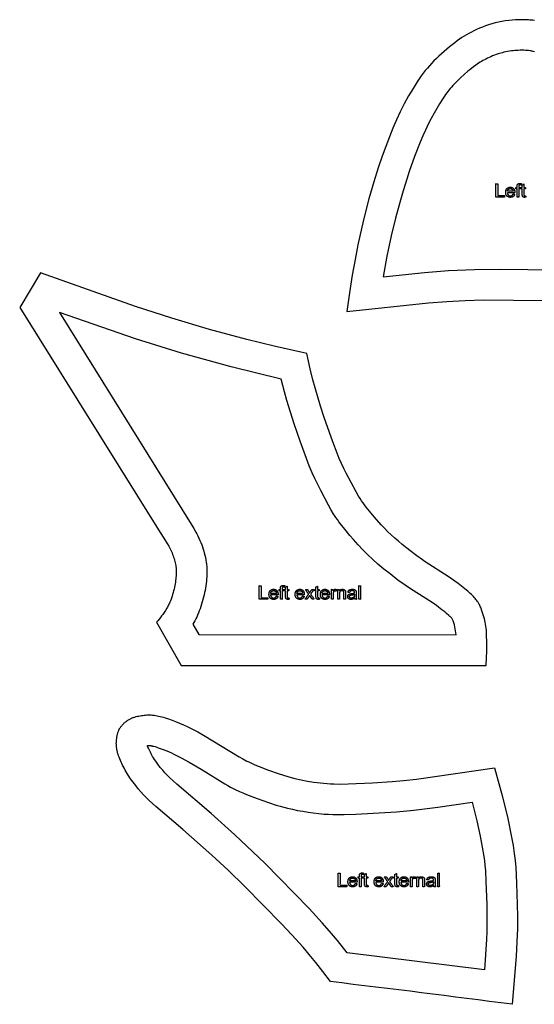
# Model space of a CAD drawing. Units: millimetres. Extents: x -318 to 318, y -185 to 105.
# Drawn here: x -318 to -167, y -185 to 105 of the extents above; entities that cross this region are included whole.
import ezdxf

# ---------------------------------------------------------------- set-up
doc = ezdxf.new("R2010")
doc.units = ezdxf.units.MM
doc.header["$MEASUREMENT"] = 0
doc.layers.add('Default', color=7, linetype='Continuous')

msp = doc.modelspace()

# ---------------------------------------------------------------- linework, layer by layer
at = {"layer": 'Default'}
for points in [[(-166.67, 104.34), (-167.1, 104.4), (-167.53, 104.45), (-167.97, 104.49), (-168.41, 104.52), (-169.32, 104.57), (-170.26, 104.59), (-171.22, 104.58), (-172.21, 104.54), (-173.22, 104.46), (-174.23, 104.36), (-175.25, 104.23), (-176.26, 104.06), (-176.76, 103.96), (-177.26, 103.86), (-177.76, 103.74), (-178.25, 103.62), (-179.22, 103.35), (-180.16, 103.06), (-181.08, 102.74), (-181.97, 102.4), (-182.84, 102.05), (-183.66, 101.69), (-184.45, 101.32), (-185.21, 100.95), (-185.93, 100.57), (-186.63, 100.18), (-187.32, 99.77), (-188, 99.34), (-188.69, 98.87), (-189.39, 98.37), (-190.11, 97.83), (-190.86, 97.24), (-191.63, 96.62), (-193.21, 95.28), (-194.76, 93.87), (-195.51, 93.15), (-196.23, 92.44), (-196.9, 91.75), (-197.55, 91.05), (-198.17, 90.34), (-198.77, 89.62), (-199.35, 88.87), (-199.94, 88.08), (-200.53, 87.24), (-201.13, 86.34), (-202.38, 84.35), (-203.67, 82.16), (-204.94, 79.84), (-206.15, 77.47), (-207.27, 75.09), (-208.32, 72.67), (-209.35, 70.13), (-211.47, 64.43), (-212.64, 60.98), (-213.92, 56.86), (-215.34, 51.86), (-216.92, 45.76), (-218.59, 38.35), (-219.43, 34.09), (-220.27, 29.41), (-221.09, 24.3), (-221.88, 18.72)], [(-166.63, 95.18), (-167.05, 95.28), (-167.28, 95.32), (-167.51, 95.37), (-167.73, 95.4), (-167.95, 95.44), (-168.38, 95.49), (-168.81, 95.53), (-169.25, 95.56), (-169.77, 95.58), (-170.29, 95.59), (-170.86, 95.58), (-171.43, 95.56), (-171.92, 95.54), (-172.4, 95.5), (-172.89, 95.46), (-173.37, 95.4), (-173.95, 95.32), (-174.53, 95.22), (-175.1, 95.11), (-175.65, 94.99), (-176.08, 94.88), (-176.51, 94.76), (-176.94, 94.64), (-177.37, 94.5), (-177.91, 94.31), (-178.45, 94.11), (-178.97, 93.91), (-179.49, 93.69), (-180.42, 93.28), (-180.94, 93.02), (-181.38, 92.8), (-181.82, 92.56), (-182.21, 92.34), (-182.59, 92.11), (-183.11, 91.78), (-183.53, 91.5), (-183.94, 91.21), (-184.55, 90.75), (-185.67, 89.87), (-186.21, 89.42), (-187.31, 88.48), (-188.39, 87.5), (-189.41, 86.53), (-190.32, 85.61), (-190.71, 85.19), (-191.1, 84.75), (-191.47, 84.32), (-191.82, 83.89), (-192.12, 83.51), (-192.42, 83.12), (-192.79, 82.6), (-193.16, 82.07), (-193.71, 81.25), (-194.58, 79.86), (-195.03, 79.11), (-196.19, 77.08), (-197.01, 75.57), (-197.89, 73.85), (-198.72, 72.12), (-199.51, 70.39), (-200.29, 68.53), (-201.93, 64.33), (-203.49, 59.97), (-204.25, 57.69), (-205.31, 54.25), (-206.3, 50.8), (-207.53, 46.19), (-208.8, 40.99), (-210.08, 35.02), (-211.2, 29.01)], [(-270.66, -85.34), (-180.88, -85.34), (-180.75, -83.04), (-180.69, -81.16), (-180.69, -78.41), (-180.72, -76.51), (-180.74, -75.75), (-180.79, -75.06), (-180.85, -74.41), (-180.93, -73.78), (-181.03, -73.18), (-181.14, -72.61), (-181.26, -72.09), (-181.38, -71.57), (-181.53, -71.05), (-181.89, -69.89), (-182.1, -69.25), (-182.33, -68.61), (-182.46, -68.3), (-182.58, -68), (-182.71, -67.71), (-182.85, -67.43), (-182.92, -67.3), (-183, -67.17), (-183.07, -67.04), (-183.15, -66.91), (-183.23, -66.78), (-183.31, -66.66), (-183.4, -66.53), (-183.49, -66.4), (-183.68, -66.15), (-183.89, -65.89), (-184.11, -65.62), (-184.35, -65.35), (-184.62, -65.07), (-184.9, -64.78), (-185.21, -64.48), (-185.54, -64.17), (-186.29, -63.5), (-187.15, -62.78), (-188.1, -62.02), (-189.08, -61.27), (-190.08, -60.54), (-191.05, -59.85), (-192.01, -59.2), (-198.83, -54.85), (-199.61, -54.31), (-201.28, -53.1), (-203.35, -51.52), (-205.61, -49.73), (-206.7, -48.82), (-207.75, -47.9), (-208.77, -46.96), (-209.78, -45.99), (-210.77, -44.98), (-211.76, -43.93), (-213.74, -41.73), (-214.73, -40.57), (-215.7, -39.37), (-216.18, -38.76), (-216.65, -38.14), (-217.1, -37.51), (-217.54, -36.87), (-217.97, -36.22), (-218.38, -35.56), (-219.16, -34.22), (-220.63, -31.5), (-222.07, -28.76), (-222.76, -27.36), (-223.44, -25.92), (-224.08, -24.42), (-224.71, -22.86), (-225.97, -19.53), (-228.55, -12.38), (-229.62, -9.04), (-231.2, -3.72), (-231.85, -1.32), (-232.64, 1.94), (-233.64, 6.46), (-243.26, 8.6), (-251.34, 10.56), (-262.27, 13.51), (-273.41, 16.8), (-284.02, 20.25), (-312.02, 30.1), (-318.14, 19.95), (-277.77, -44.66), (-274.71, -49.48), (-274.25, -50.27), (-274.04, -50.66), (-273.84, -51.05), (-273.65, -51.44), (-273.47, -51.84), (-273.3, -52.24), (-273.13, -52.65), (-272.98, -53.06), (-272.83, -53.48), (-272.69, -53.91), (-272.57, -54.33), (-272.46, -54.75), (-272.36, -55.17), (-272.27, -55.57), (-272.2, -55.97), (-272.14, -56.35), (-272.11, -56.54), (-272.1, -56.73), (-272.08, -56.91), (-272.07, -57.09), (-272.05, -57.46), (-272.05, -57.83), (-272.05, -58.21), (-272.07, -58.6), (-272.1, -59.01), (-272.14, -59.44), (-272.19, -59.89), (-272.25, -60.35), (-272.31, -60.83), (-272.39, -61.33), (-272.49, -61.83), (-272.59, -62.34), (-272.71, -62.86), (-272.84, -63.38), (-272.98, -63.9), (-273.14, -64.42), (-273.29, -64.92), (-273.61, -65.86), (-273.77, -66.28), (-273.92, -66.68), (-274.07, -67.03), (-274.22, -67.35), (-274.36, -67.64), (-274.51, -67.93), (-274.67, -68.21), (-274.85, -68.5), (-275.25, -69.14), (-276.05, -70.33), (-276.36, -70.77), (-276.7, -71.23), (-277.06, -71.69), (-277.45, -72.16), (-277.65, -72.39), (-277.85, -72.62), (-270.66, -85.34)], [(-211.2, 29.01), (-199.04, 30.27), (-191.96, 30.78), (-184.27, 31.1), (-177.01, 31.17), (-151.75, 30.89)], [(-221.88, 18.72), (-197.79, 21.34), (-192.39, 21.74), (-187.02, 22.01), (-181.61, 22.16), (-155.01, 21.95)], [(-221.79, -169.84), (-224.64, -166.24), (-226.95, -163.45), (-229.1, -160.99), (-232.98, -156.79), (-245.99, -143.51), (-254.82, -135.13), (-261.79, -128.87), (-271.9, -120.25), (-272.97, -119.3), (-273.89, -118.45), (-274.68, -117.67), (-275.03, -117.31), (-275.38, -116.93), (-275.72, -116.55), (-276.06, -116.16), (-276.75, -115.31), (-277.46, -114.4), (-278.12, -113.47), (-278.46, -112.97), (-278.79, -112.46), (-279.03, -112.07), (-279.26, -111.67), (-279.48, -111.28), (-279.69, -110.87), (-279.98, -110.28), (-280.26, -109.68), (-280.38, -109.39), (-280.5, -109.09), (-280.56, -108.91), (-280.47, -108.9), (-280.38, -108.89), (-280.3, -108.89), (-280.21, -108.89), (-280.14, -108.88), (-280.08, -108.89), (-279.96, -108.89), (-279.86, -108.9), (-279.77, -108.9), (-279.68, -108.91), (-279.59, -108.92), (-279.44, -108.95), (-279.3, -108.97), (-279.16, -109), (-279.02, -109.02), (-278.84, -109.07), (-278.66, -109.11), (-278.3, -109.21), (-277.82, -109.35), (-277.34, -109.51), (-276.18, -109.94), (-274.87, -110.46), (-274.19, -110.74), (-273.5, -111.05), (-272.74, -111.4), (-271.99, -111.77), (-270.61, -112.49), (-268.3, -113.77), (-264.75, -115.86), (-257.78, -120.13), (-256.93, -120.62), (-256.06, -121.09), (-255.09, -121.59), (-254.52, -121.88), (-253.49, -122.36), (-252.45, -122.82), (-251.4, -123.26), (-248.24, -124.49), (-244.96, -125.66), (-242.62, -126.4), (-241.49, -126.72), (-239.32, -127.29), (-237.88, -127.62), (-236.36, -127.94), (-234.85, -128.22), (-233.29, -128.48), (-231.74, -128.69), (-230.15, -128.87), (-228.55, -129.02), (-227.26, -129.1), (-225.97, -129.16), (-224.31, -129.2), (-222.65, -129.2), (-219.26, -129.1), (-207.28, -128.39), (-202.14, -127.91), (-195.08, -127), (-184.94, -125.5), (-183.57, -131.06), (-182.6, -135.57), (-182.01, -138.74), (-181.56, -141.54), (-181.39, -142.76), (-181.24, -144.1), (-181.1, -145.74), (-180.92, -148.9), (-180.69, -155.64), (-180.64, -160.02), (-180.69, -163.55), (-180.77, -165.88), (-181.37, -174.84), (-221.79, -169.84)]]:
    msp.add_lwpolyline(points, dxfattribs=at)
for points in [[(-265.46, -76.24), (-189.73, -76.34, 0.086563), (-190.82, -71.63), (-190.87, -71.57), (-190.92, -71.51), (-191.05, -71.37), (-191.2, -71.21), (-191.36, -71.06), (-191.52, -70.9), (-191.84, -70.6), (-192.49, -70.04), (-193.05, -69.58), (-193.86, -68.94), (-194.85, -68.19), (-195.47, -67.74), (-196.77, -66.85), (-203.13, -62.79), (-204.71, -61.73), (-206.82, -60.2), (-209.14, -58.43), (-210.98, -56.97), (-212.69, -55.54), (-214.35, -54.06), (-215.77, -52.72), (-217.16, -51.33), (-218.56, -49.84), (-219.93, -48.32), (-221.01, -47.08), (-222.49, -45.29), (-223.37, -44.18), (-224.21, -43.05), (-224.63, -42.45), (-225.05, -41.83), (-225.84, -40.61), (-226.55, -39.43), (-227.23, -38.22), (-229.56, -33.86), (-230.72, -31.57), (-231.31, -30.33), (-232.06, -28.66), (-232.91, -26.6), (-235.63, -19.35), (-237.4, -14.28), (-239.5, -7.44), (-240.23, -4.85), (-241.17, -1.12), (-255.94, 2.45), (-270.48, 6.52), (-284.02, 10.76), (-306.43, 18.5), (-267.63, -43.8), (-266.87, -45.06), (-266.27, -46.1), (-265.99, -46.63), (-265.72, -47.17), (-265.39, -47.86), (-265.08, -48.55), (-264.82, -49.19), (-264.57, -49.84), (-264.34, -50.49), (-264.13, -51.14), (-263.96, -51.7), (-263.81, -52.25), (-263.64, -52.93), (-263.48, -53.61), (-263.35, -54.31), (-263.24, -55.02), (-263.19, -55.38), (-263.15, -55.74), (-263.11, -56.1), (-263.09, -56.47), (-263.07, -56.82), (-263.05, -57.17), (-263.05, -57.87), (-263.06, -58.55), (-263.09, -59.24), (-263.15, -59.93), (-263.21, -60.57), (-263.28, -61.2), (-263.37, -61.89), (-263.48, -62.57), (-263.6, -63.25), (-263.73, -63.92), (-263.87, -64.57), (-264.02, -65.21), (-264.21, -65.94), (-264.41, -66.65), (-264.62, -67.35), (-264.84, -68.01), (-265.06, -68.67), (-265.28, -69.29), (-265.52, -69.9), (-265.77, -70.5), (-266.03, -71.08), (-266.3, -71.65), (-266.6, -72.21), (-266.88, -72.71), (-267.18, -73.21), (-265.46, -76.24)], [(-226.66, -178.32), (-228.91, -175.35), (-230.99, -172.7), (-232.93, -170.33), (-234.74, -168.21), (-238.05, -164.53), (-241.06, -161.35), (-251.84, -150.38), (-256.83, -145.56), (-261.63, -141.1), (-270.13, -133.55), (-278.04, -126.83), (-279.06, -125.92), (-280.01, -125.05), (-280.88, -124.2), (-281.7, -123.36), (-282.47, -122.5), (-283.24, -121.6), (-284, -120.65), (-284.76, -119.66), (-285.49, -118.65), (-286.17, -117.63), (-286.48, -117.13), (-286.79, -116.63), (-287.07, -116.14), (-287.34, -115.65), (-287.6, -115.17), (-287.85, -114.69), (-288.08, -114.21), (-288.3, -113.74), (-288.51, -113.28), (-288.7, -112.81), (-288.88, -112.35), (-289.05, -111.9), (-289.2, -111.45), (-289.27, -111.22), (-289.33, -111), (-289.39, -110.78), (-289.44, -110.56), (-289.49, -110.34), (-289.53, -110.12), (-289.57, -109.9), (-289.6, -109.68), (-289.63, -109.47), (-289.65, -109.25), (-289.67, -109.04), (-289.68, -108.83), (-289.69, -108.62), (-289.7, -108.41), (-289.7, -108.2), (-289.69, -107.99), (-289.69, -107.78), (-289.68, -107.58), (-289.64, -107.17), (-289.6, -106.77), (-289.55, -106.37), (-289.51, -106.18), (-289.48, -105.98), (-289.44, -105.79), (-289.39, -105.59), (-289.34, -105.4), (-289.29, -105.21), (-289.23, -105.02), (-289.16, -104.84), (-289.09, -104.65), (-289.01, -104.47), (-288.93, -104.28), (-288.88, -104.19), (-288.83, -104.1), (-288.78, -104.01), (-288.73, -103.92), (-288.68, -103.83), (-288.63, -103.74), (-288.57, -103.65), (-288.51, -103.56), (-288.39, -103.39), (-288.26, -103.22), (-288.12, -103.04), (-287.98, -102.88), (-287.83, -102.71), (-287.67, -102.55), (-287.51, -102.39), (-287.35, -102.24), (-287.18, -102.09), (-287.01, -101.94), (-286.83, -101.8), (-286.65, -101.67), (-286.47, -101.54), (-286.29, -101.42), (-286.11, -101.31), (-285.93, -101.2), (-285.74, -101.1), (-285.56, -101), (-285.37, -100.92), (-285.19, -100.83), (-285, -100.76), (-284.81, -100.68), (-284.62, -100.62), (-284.43, -100.55), (-284.24, -100.49), (-284.05, -100.44), (-283.86, -100.39), (-283.48, -100.29), (-283.09, -100.21), (-282.71, -100.13), (-282.31, -100.07), (-281.92, -100.01), (-281.52, -99.96), (-281.12, -99.92), (-280.71, -99.9), (-280.3, -99.89), (-279.89, -99.89), (-279.46, -99.9), (-279.04, -99.93), (-278.6, -99.98), (-278.16, -100.04), (-277.71, -100.11), (-277.25, -100.2), (-276.79, -100.3), (-276.32, -100.42), (-275.84, -100.55), (-275.35, -100.7), (-274.34, -101.03), (-273.31, -101.4), (-272.24, -101.81), (-271.13, -102.26), (-269.96, -102.77), (-268.69, -103.36), (-267.29, -104.06), (-265.74, -104.89), (-264.08, -105.82), (-253.58, -112.16), (-252.43, -112.82), (-251.3, -113.43), (-250.73, -113.72), (-250.14, -114), (-248.92, -114.55), (-247.64, -115.08), (-244.92, -116.12), (-242.04, -117.14), (-240.51, -117.63), (-238.89, -118.11), (-237.16, -118.55), (-235.34, -118.96), (-233.47, -119.33), (-231.55, -119.64), (-230.59, -119.77), (-229.62, -119.88), (-228.64, -119.98), (-227.66, -120.06), (-226.66, -120.12), (-225.65, -120.16), (-223.59, -120.2), (-221.44, -120.17), (-214.27, -119.82), (-208.49, -119.46), (-205.14, -119.17), (-201.39, -118.76), (-178.38, -115.44), (-176.03, -124), (-174.51, -130.35), (-173.39, -135.84), (-172.95, -138.31), (-172.6, -140.59), (-172.34, -142.67), (-172.15, -144.71), (-171.89, -149.37), (-171.69, -155.6), (-171.64, -159.13), (-171.67, -162.75), (-171.79, -166.49), (-172.05, -170.94), (-173.17, -184.99, 0.002941), (-226.66, -178.32)]]:
    msp.add_lwpolyline(points, format="xyb", dxfattribs=at)
for points, knots in [([(-177.98, 52.39), (-176.72, 52.39), (-175.47, 52.39), (-175.47, 52.61), (-175.47, 52.84), (-176.46, 52.84), (-177.45, 52.84), (-177.45, 54.6), (-177.45, 56.36), (-177.71, 56.36), (-177.98, 56.36), (-177.98, 54.37), (-177.98, 52.39)], [-6, -6, -6, -5, -5, -4, -4, -3, -3, -2, -2, -1, -1, 0, 0, 0]), ([(-172.92, 53.35), (-173.04, 53.03), (-173.24, 52.89), (-173.43, 52.75), (-173.72, 52.75), (-174.09, 52.75), (-174.35, 53), (-174.6, 53.24), (-174.63, 53.71), (-173.53, 53.71), (-172.44, 53.71), (-172.43, 53.8), (-172.43, 53.84), (-172.43, 54.55), (-172.8, 54.94), (-173.17, 55.33), (-173.75, 55.33), (-174.35, 55.33), (-174.73, 54.93), (-175.11, 54.53), (-175.11, 53.81), (-175.11, 53.11), (-174.73, 52.72), (-174.36, 52.34), (-173.72, 52.34), (-173.22, 52.34), (-172.89, 52.58), (-172.57, 52.83), (-172.45, 53.28), (-172.68, 53.31), (-172.92, 53.35)], [-15, -15, -15, -14, -14, -13, -13, -12, -12, -11, -11, -10, -10, -9, -9, -8, -8, -7, -7, -6, -6, -5, -5, -4, -4, -3, -3, -2, -2, -1, -1, 0, 0, 0]), ([(-171.73, 52.39), (-171.49, 52.39), (-171.25, 52.39), (-171.25, 53.64), (-171.25, 54.89), (-170.98, 54.89), (-170.7, 54.89), (-170.7, 55.08), (-170.7, 55.28), (-170.98, 55.28), (-171.25, 55.28), (-171.25, 55.41), (-171.25, 55.54), (-171.25, 55.79), (-171.16, 55.88), (-171.07, 55.98), (-170.85, 55.98), (-170.71, 55.98), (-170.56, 55.95), (-170.52, 56.17), (-170.49, 56.38), (-170.74, 56.43), (-170.94, 56.43), (-171.26, 56.43), (-171.44, 56.32), (-171.61, 56.2), (-171.68, 56.01), (-171.73, 55.87), (-171.73, 55.58), (-171.73, 55.43), (-171.73, 55.28), (-171.94, 55.28), (-172.14, 55.28), (-172.14, 55.08), (-172.14, 54.89), (-171.94, 54.89), (-171.73, 54.89), (-171.73, 53.64), (-171.73, 52.39)], [-19, -19, -19, -18, -18, -17, -17, -16, -16, -15, -15, -14, -14, -13, -13, -12, -12, -11, -11, -10, -10, -9, -9, -8, -8, -7, -7, -6, -6, -5, -5, -4, -4, -3, -3, -2, -2, -1, -1, 0, 0, 0]), ([(-169.25, 52.81), (-169.38, 52.8), (-169.46, 52.8), (-169.57, 52.8), (-169.63, 52.83), (-169.68, 52.87), (-169.71, 52.93), (-169.73, 52.99), (-169.73, 53.2), (-169.73, 54.04), (-169.73, 54.89), (-169.49, 54.89), (-169.25, 54.89), (-169.25, 55.08), (-169.25, 55.28), (-169.49, 55.28), (-169.73, 55.28), (-169.73, 55.78), (-169.73, 56.28), (-169.98, 56.14), (-170.22, 55.99), (-170.22, 55.63), (-170.22, 55.28), (-170.4, 55.28), (-170.58, 55.28), (-170.58, 55.08), (-170.58, 54.89), (-170.4, 54.89), (-170.22, 54.89), (-170.22, 54.06), (-170.22, 53.22), (-170.22, 52.78), (-170.16, 52.64), (-170.1, 52.51), (-169.95, 52.42), (-169.81, 52.34), (-169.55, 52.34), (-169.38, 52.34), (-169.18, 52.38), (-169.22, 52.6), (-169.25, 52.81)], [-20, -20, -20, -19, -19, -18, -18, -17, -17, -16, -16, -15, -15, -14, -14, -13, -13, -12, -12, -11, -11, -10, -10, -9, -9, -8, -8, -7, -7, -6, -6, -5, -5, -4, -4, -3, -3, -2, -2, -1, -1, 0, 0, 0]), ([(-174.6, 54.12), (-173.76, 54.12), (-172.92, 54.12), (-172.95, 54.47), (-173.11, 54.64), (-173.35, 54.92), (-173.74, 54.92), (-174.1, 54.92), (-174.34, 54.7), (-174.58, 54.48), (-174.6, 54.12)], [0, 0, 0, 1, 1, 2, 2, 3, 3, 4, 4, 5, 5, 5]), ([(-247.64, -65.86), (-246.39, -65.86), (-245.13, -65.86), (-245.13, -65.63), (-245.13, -65.4), (-246.12, -65.4), (-247.11, -65.4), (-247.11, -63.64), (-247.11, -61.88), (-247.37, -61.88), (-247.64, -61.88), (-247.64, -63.87), (-247.64, -65.86)], [-6, -6, -6, -5, -5, -4, -4, -3, -3, -2, -2, -1, -1, 0, 0, 0]), ([(-242.58, -64.89), (-242.7, -65.21), (-242.9, -65.35), (-243.1, -65.5), (-243.38, -65.5), (-243.76, -65.5), (-244.01, -65.25), (-244.26, -65), (-244.29, -64.53), (-243.19, -64.53), (-242.1, -64.53), (-242.1, -64.45), (-242.1, -64.4), (-242.1, -63.7), (-242.47, -63.31), (-242.83, -62.92), (-243.42, -62.92), (-244.02, -62.92), (-244.39, -63.32), (-244.77, -63.72), (-244.77, -64.44), (-244.77, -65.13), (-244.4, -65.52), (-244.02, -65.91), (-243.39, -65.91), (-242.88, -65.91), (-242.56, -65.66), (-242.23, -65.41), (-242.11, -64.97), (-242.35, -64.93), (-242.58, -64.89)], [-15, -15, -15, -14, -14, -13, -13, -12, -12, -11, -11, -10, -10, -9, -9, -8, -8, -7, -7, -6, -6, -5, -5, -4, -4, -3, -3, -2, -2, -1, -1, 0, 0, 0]), ([(-244.26, -64.12), (-243.42, -64.12), (-242.58, -64.12), (-242.61, -63.77), (-242.77, -63.6), (-243.02, -63.33), (-243.41, -63.33), (-243.76, -63.33), (-244, -63.54), (-244.24, -63.76), (-244.26, -64.12)], [0, 0, 0, 1, 1, 2, 2, 3, 3, 4, 4, 5, 5, 5]), ([(-241.4, -65.86), (-241.16, -65.86), (-240.92, -65.86), (-240.92, -64.61), (-240.92, -63.35), (-240.64, -63.35), (-240.36, -63.35), (-240.36, -63.16), (-240.36, -62.97), (-240.64, -62.97), (-240.92, -62.97), (-240.92, -62.84), (-240.92, -62.71), (-240.92, -62.45), (-240.82, -62.36), (-240.73, -62.27), (-240.51, -62.27), (-240.37, -62.27), (-240.22, -62.29), (-240.19, -62.08), (-240.15, -61.86), (-240.4, -61.81), (-240.6, -61.81), (-240.92, -61.81), (-241.1, -61.93), (-241.28, -62.05), (-241.35, -62.23), (-241.4, -62.37), (-241.4, -62.66), (-241.4, -62.81), (-241.4, -62.97), (-241.6, -62.97), (-241.81, -62.97), (-241.81, -63.16), (-241.81, -63.35), (-241.6, -63.35), (-241.4, -63.35), (-241.4, -64.61), (-241.4, -65.86)], [-19, -19, -19, -18, -18, -17, -17, -16, -16, -15, -15, -14, -14, -13, -13, -12, -12, -11, -11, -10, -10, -9, -9, -8, -8, -7, -7, -6, -6, -5, -5, -4, -4, -3, -3, -2, -2, -1, -1, 0, 0, 0]), ([(-238.92, -65.43), (-239.05, -65.45), (-239.13, -65.45), (-239.23, -65.45), (-239.29, -65.41), (-239.35, -65.38), (-239.37, -65.32), (-239.4, -65.26), (-239.4, -65.05), (-239.4, -64.2), (-239.4, -63.35), (-239.16, -63.35), (-238.92, -63.35), (-238.92, -63.16), (-238.92, -62.97), (-239.16, -62.97), (-239.4, -62.97), (-239.4, -62.47), (-239.4, -61.96), (-239.64, -62.11), (-239.88, -62.26), (-239.88, -62.61), (-239.88, -62.97), (-240.06, -62.97), (-240.24, -62.97), (-240.24, -63.16), (-240.24, -63.35), (-240.06, -63.35), (-239.88, -63.35), (-239.88, -64.19), (-239.88, -65.02), (-239.88, -65.46), (-239.82, -65.6), (-239.76, -65.74), (-239.62, -65.82), (-239.47, -65.91), (-239.21, -65.91), (-239.05, -65.91), (-238.84, -65.86), (-238.88, -65.65), (-238.92, -65.43)], [-20, -20, -20, -19, -19, -18, -18, -17, -17, -16, -16, -15, -15, -14, -14, -13, -13, -12, -12, -11, -11, -10, -10, -9, -9, -8, -8, -7, -7, -6, -6, -5, -5, -4, -4, -3, -3, -2, -2, -1, -1, 0, 0, 0]), ([(-234.87, -64.89), (-234.99, -65.21), (-235.19, -65.35), (-235.39, -65.5), (-235.67, -65.5), (-236.04, -65.5), (-236.3, -65.25), (-236.55, -65), (-236.58, -64.53), (-235.48, -64.53), (-234.39, -64.53), (-234.39, -64.45), (-234.39, -64.4), (-234.39, -63.7), (-234.75, -63.31), (-235.12, -62.92), (-235.71, -62.92), (-236.31, -62.92), (-236.68, -63.32), (-237.06, -63.72), (-237.06, -64.44), (-237.06, -65.13), (-236.69, -65.52), (-236.31, -65.91), (-235.68, -65.91), (-235.17, -65.91), (-234.85, -65.66), (-234.52, -65.41), (-234.4, -64.97), (-234.64, -64.93), (-234.87, -64.89)], [-15, -15, -15, -14, -14, -13, -13, -12, -12, -11, -11, -10, -10, -9, -9, -8, -8, -7, -7, -6, -6, -5, -5, -4, -4, -3, -3, -2, -2, -1, -1, 0, 0, 0]), ([(-236.55, -64.12), (-235.71, -64.12), (-234.87, -64.12), (-234.9, -63.77), (-235.06, -63.6), (-235.31, -63.33), (-235.69, -63.33), (-236.05, -63.33), (-236.29, -63.54), (-236.53, -63.76), (-236.55, -64.12)], [0, 0, 0, 1, 1, 2, 2, 3, 3, 4, 4, 5, 5, 5]), ([(-234.14, -65.86), (-233.85, -65.86), (-233.56, -65.86), (-233.18, -65.31), (-232.79, -64.76), (-232.71, -64.87), (-232.64, -64.97), (-232.34, -65.42), (-232.05, -65.86), (-231.76, -65.86), (-231.47, -65.86), (-231.99, -65.11), (-232.52, -64.36), (-232.03, -63.67), (-231.54, -62.97), (-231.83, -62.97), (-232.12, -62.97), (-232.36, -63.31), (-232.6, -63.65), (-232.7, -63.79), (-232.82, -63.97), (-232.89, -63.86), (-233.01, -63.66), (-233.25, -63.32), (-233.49, -62.97), (-233.78, -62.97), (-234.07, -62.97), (-233.58, -63.66), (-233.1, -64.36), (-233.62, -65.11), (-234.14, -65.86)], [-15, -15, -15, -14, -14, -13, -13, -12, -12, -11, -11, -10, -10, -9, -9, -8, -8, -7, -7, -6, -6, -5, -5, -4, -4, -3, -3, -2, -2, -1, -1, 0, 0, 0]), ([(-229.98, -65.43), (-230.11, -65.45), (-230.19, -65.45), (-230.29, -65.45), (-230.35, -65.41), (-230.41, -65.38), (-230.43, -65.32), (-230.46, -65.26), (-230.46, -65.05), (-230.46, -64.2), (-230.46, -63.35), (-230.22, -63.35), (-229.98, -63.35), (-229.98, -63.16), (-229.98, -62.97), (-230.22, -62.97), (-230.46, -62.97), (-230.46, -62.47), (-230.46, -61.96), (-230.7, -62.11), (-230.94, -62.26), (-230.94, -62.61), (-230.94, -62.97), (-231.12, -62.97), (-231.3, -62.97), (-231.3, -63.16), (-231.3, -63.35), (-231.12, -63.35), (-230.94, -63.35), (-230.94, -64.19), (-230.94, -65.02), (-230.94, -65.46), (-230.88, -65.6), (-230.82, -65.74), (-230.68, -65.82), (-230.53, -65.91), (-230.27, -65.91), (-230.11, -65.91), (-229.9, -65.86), (-229.94, -65.65), (-229.98, -65.43)], [-20, -20, -20, -19, -19, -18, -18, -17, -17, -16, -16, -15, -15, -14, -14, -13, -13, -12, -12, -11, -11, -10, -10, -9, -9, -8, -8, -7, -7, -6, -6, -5, -5, -4, -4, -3, -3, -2, -2, -1, -1, 0, 0, 0]), ([(-227.48, -64.89), (-227.59, -65.21), (-227.79, -65.35), (-227.99, -65.5), (-228.27, -65.5), (-228.65, -65.5), (-228.9, -65.25), (-229.15, -65), (-229.18, -64.53), (-228.09, -64.53), (-226.99, -64.53), (-226.99, -64.45), (-226.99, -64.4), (-226.99, -63.7), (-227.36, -63.31), (-227.73, -62.92), (-228.31, -62.92), (-228.91, -62.92), (-229.29, -63.32), (-229.66, -63.72), (-229.66, -64.44), (-229.66, -65.13), (-229.29, -65.52), (-228.92, -65.91), (-228.28, -65.91), (-227.77, -65.91), (-227.45, -65.66), (-227.12, -65.41), (-227, -64.97), (-227.24, -64.93), (-227.48, -64.89)], [-15, -15, -15, -14, -14, -13, -13, -12, -12, -11, -11, -10, -10, -9, -9, -8, -8, -7, -7, -6, -6, -5, -5, -4, -4, -3, -3, -2, -2, -1, -1, 0, 0, 0]), ([(-229.16, -64.12), (-228.31, -64.12), (-227.47, -64.12), (-227.5, -63.77), (-227.66, -63.6), (-227.91, -63.33), (-228.3, -63.33), (-228.65, -63.33), (-228.89, -63.54), (-229.13, -63.76), (-229.16, -64.12)], [0, 0, 0, 1, 1, 2, 2, 3, 3, 4, 4, 5, 5, 5]), ([(-226.39, -65.86), (-226.14, -65.86), (-225.9, -65.86), (-225.9, -65.11), (-225.9, -64.36), (-225.9, -64.05), (-225.82, -63.79), (-225.77, -63.62), (-225.64, -63.52), (-225.52, -63.43), (-225.36, -63.43), (-225.19, -63.43), (-225.01, -63.51), (-224.93, -63.29), (-224.84, -63.06), (-225.1, -62.92), (-225.35, -62.92), (-225.52, -62.92), (-225.66, -63.02), (-225.81, -63.11), (-225.98, -63.42), (-225.98, -63.19), (-225.98, -62.97), (-226.18, -62.97), (-226.39, -62.97), (-226.39, -64.41), (-226.39, -65.86)], [-13, -13, -13, -12, -12, -11, -11, -10, -10, -9, -9, -8, -8, -7, -7, -6, -6, -5, -5, -4, -4, -3, -3, -2, -2, -1, -1, 0, 0, 0]), ([(-224.53, -65.86), (-224.29, -65.86), (-224.05, -65.86), (-224.05, -65.08), (-224.05, -64.3), (-224.05, -63.75), (-223.82, -63.55), (-223.6, -63.35), (-223.29, -63.35), (-223.1, -63.35), (-222.95, -63.44), (-222.81, -63.53), (-222.75, -63.67), (-222.7, -63.82), (-222.7, -64.12), (-222.7, -64.99), (-222.7, -65.86), (-222.46, -65.86), (-222.22, -65.86), (-222.22, -64.97), (-222.22, -64.09), (-222.22, -63.75), (-222.24, -63.62), (-222.29, -63.41), (-222.39, -63.26), (-222.5, -63.11), (-222.72, -63.01), (-222.93, -62.92), (-223.19, -62.92), (-223.78, -62.92), (-224.1, -63.38), (-224.1, -63.17), (-224.1, -62.97), (-224.31, -62.97), (-224.53, -62.97), (-224.53, -64.41), (-224.53, -65.86)], [-18, -18, -18, -17, -17, -16, -16, -15, -15, -14, -14, -13, -13, -12, -12, -11, -11, -10, -10, -9, -9, -8, -8, -7, -7, -6, -6, -5, -5, -4, -4, -3, -3, -2, -2, -1, -1, 0, 0, 0]), ([(-219.57, -65.5), (-219.54, -65.7), (-219.45, -65.86), (-219.2, -65.86), (-218.96, -65.86), (-219.05, -65.69), (-219.08, -65.5), (-219.11, -65.32), (-219.11, -64.65), (-219.11, -64.33), (-219.11, -64.01), (-219.11, -63.69), (-219.13, -63.56), (-219.18, -63.36), (-219.29, -63.23), (-219.4, -63.09), (-219.63, -63.01), (-219.86, -62.92), (-220.23, -62.92), (-220.61, -62.92), (-220.89, -63.02), (-221.18, -63.12), (-221.33, -63.31), (-221.48, -63.5), (-221.54, -63.81), (-221.3, -63.85), (-221.06, -63.88), (-220.98, -63.57), (-220.81, -63.45), (-220.65, -63.33), (-220.3, -63.33), (-219.92, -63.33), (-219.73, -63.49), (-219.59, -63.61), (-219.59, -63.9), (-219.59, -63.93), (-219.59, -64.03), (-219.87, -64.12), (-220.47, -64.19), (-220.76, -64.23), (-220.91, -64.27), (-221.11, -64.32), (-221.26, -64.43), (-221.42, -64.53), (-221.52, -64.7), (-221.61, -64.88), (-221.61, -65.09), (-221.61, -65.45), (-221.36, -65.68), (-221.1, -65.91), (-220.63, -65.91), (-220.34, -65.91), (-220.08, -65.81), (-219.83, -65.72), (-219.57, -65.5)], [-27, -27, -27, -26, -26, -25, -25, -24, -24, -23, -23, -22, -22, -21, -21, -20, -20, -19, -19, -18, -18, -17, -17, -16, -16, -15, -15, -14, -14, -13, -13, -12, -12, -11, -11, -10, -10, -9, -9, -8, -8, -7, -7, -6, -6, -5, -5, -4, -4, -3, -3, -2, -2, -1, -1, 0, 0, 0]), ([(-218.36, -65.86), (-218.12, -65.86), (-217.88, -65.86), (-217.88, -63.87), (-217.88, -61.88), (-218.12, -61.88), (-218.36, -61.88), (-218.36, -63.87), (-218.36, -65.86)], [-4, -4, -4, -3, -3, -2, -2, -1, -1, 0, 0, 0]), ([(-219.59, -64.41), (-219.87, -64.52), (-220.42, -64.59), (-220.73, -64.64), (-220.86, -64.69), (-220.99, -64.74), (-221.06, -64.85), (-221.13, -64.95), (-221.13, -65.07), (-221.13, -65.27), (-220.98, -65.39), (-220.83, -65.52), (-220.53, -65.52), (-220.24, -65.52), (-220.01, -65.4), (-219.78, -65.28), (-219.67, -65.07), (-219.59, -64.91), (-219.59, -64.59), (-219.59, -64.5), (-219.59, -64.41)], [0, 0, 0, 1, 1, 2, 2, 3, 3, 4, 4, 5, 5, 6, 6, 7, 7, 8, 8, 9, 9, 10, 10, 10]), ([(-224.4, -150.39), (-223.15, -150.39), (-221.9, -150.39), (-221.9, -150.16), (-221.9, -149.93), (-222.88, -149.93), (-223.87, -149.93), (-223.87, -148.17), (-223.87, -146.41), (-224.14, -146.41), (-224.4, -146.41), (-224.4, -148.4), (-224.4, -150.39)], [-6, -6, -6, -5, -5, -4, -4, -3, -3, -2, -2, -1, -1, 0, 0, 0]), ([(-219.35, -149.42), (-219.46, -149.74), (-219.66, -149.88), (-219.86, -150.03), (-220.14, -150.03), (-220.52, -150.03), (-220.77, -149.78), (-221.02, -149.53), (-221.05, -149.06), (-219.96, -149.06), (-218.86, -149.06), (-218.86, -148.98), (-218.86, -148.93), (-218.86, -148.23), (-219.23, -147.84), (-219.6, -147.45), (-220.18, -147.45), (-220.78, -147.45), (-221.16, -147.85), (-221.53, -148.24), (-221.53, -148.97), (-221.53, -149.66), (-221.16, -150.05), (-220.79, -150.44), (-220.15, -150.44), (-219.65, -150.44), (-219.32, -150.19), (-218.99, -149.94), (-218.87, -149.5), (-219.11, -149.46), (-219.35, -149.42)], [-15, -15, -15, -14, -14, -13, -13, -12, -12, -11, -11, -10, -10, -9, -9, -8, -8, -7, -7, -6, -6, -5, -5, -4, -4, -3, -3, -2, -2, -1, -1, 0, 0, 0]), ([(-218.16, -150.39), (-217.92, -150.39), (-217.68, -150.39), (-217.68, -149.13), (-217.68, -147.88), (-217.4, -147.88), (-217.12, -147.88), (-217.12, -147.69), (-217.12, -147.5), (-217.4, -147.5), (-217.68, -147.5), (-217.68, -147.37), (-217.68, -147.24), (-217.68, -146.98), (-217.59, -146.89), (-217.5, -146.8), (-217.27, -146.8), (-217.14, -146.8), (-216.99, -146.82), (-216.95, -146.61), (-216.91, -146.39), (-217.16, -146.34), (-217.37, -146.34), (-217.69, -146.34), (-217.86, -146.46), (-218.04, -146.57), (-218.11, -146.76), (-218.16, -146.9), (-218.16, -147.19), (-218.16, -147.34), (-218.16, -147.5), (-218.37, -147.5), (-218.57, -147.5), (-218.57, -147.69), (-218.57, -147.88), (-218.37, -147.88), (-218.16, -147.88), (-218.16, -149.13), (-218.16, -150.39)], [-19, -19, -19, -18, -18, -17, -17, -16, -16, -15, -15, -14, -14, -13, -13, -12, -12, -11, -11, -10, -10, -9, -9, -8, -8, -7, -7, -6, -6, -5, -5, -4, -4, -3, -3, -2, -2, -1, -1, 0, 0, 0]), ([(-215.68, -149.96), (-215.81, -149.98), (-215.89, -149.98), (-216, -149.98), (-216.05, -149.94), (-216.11, -149.91), (-216.14, -149.85), (-216.16, -149.79), (-216.16, -149.58), (-216.16, -148.73), (-216.16, -147.88), (-215.92, -147.88), (-215.68, -147.88), (-215.68, -147.69), (-215.68, -147.5), (-215.92, -147.5), (-216.16, -147.5), (-216.16, -146.99), (-216.16, -146.49), (-216.4, -146.64), (-216.64, -146.78), (-216.64, -147.14), (-216.64, -147.5), (-216.82, -147.5), (-217, -147.5), (-217, -147.69), (-217, -147.88), (-216.82, -147.88), (-216.64, -147.88), (-216.64, -148.71), (-216.64, -149.55), (-216.64, -149.99), (-216.58, -150.13), (-216.52, -150.27), (-216.38, -150.35), (-216.23, -150.44), (-215.97, -150.44), (-215.81, -150.44), (-215.61, -150.39), (-215.64, -150.18), (-215.68, -149.96)], [-20, -20, -20, -19, -19, -18, -18, -17, -17, -16, -16, -15, -15, -14, -14, -13, -13, -12, -12, -11, -11, -10, -10, -9, -9, -8, -8, -7, -7, -6, -6, -5, -5, -4, -4, -3, -3, -2, -2, -1, -1, 0, 0, 0]), ([(-211.64, -149.42), (-211.75, -149.74), (-211.95, -149.88), (-212.15, -150.03), (-212.43, -150.03), (-212.81, -150.03), (-213.06, -149.78), (-213.31, -149.53), (-213.34, -149.06), (-212.25, -149.06), (-211.15, -149.06), (-211.15, -148.98), (-211.15, -148.93), (-211.15, -148.23), (-211.52, -147.84), (-211.89, -147.45), (-212.47, -147.45), (-213.07, -147.45), (-213.45, -147.85), (-213.82, -148.24), (-213.82, -148.97), (-213.82, -149.66), (-213.45, -150.05), (-213.08, -150.44), (-212.44, -150.44), (-211.93, -150.44), (-211.61, -150.19), (-211.28, -149.94), (-211.16, -149.5), (-211.4, -149.46), (-211.64, -149.42)], [-15, -15, -15, -14, -14, -13, -13, -12, -12, -11, -11, -10, -10, -9, -9, -8, -8, -7, -7, -6, -6, -5, -5, -4, -4, -3, -3, -2, -2, -1, -1, 0, 0, 0]), ([(-210.91, -150.39), (-210.62, -150.39), (-210.32, -150.39), (-209.94, -149.84), (-209.55, -149.29), (-209.48, -149.39), (-209.4, -149.5), (-209.11, -149.95), (-208.81, -150.39), (-208.52, -150.39), (-208.23, -150.39), (-208.76, -149.64), (-209.28, -148.89), (-208.79, -148.19), (-208.3, -147.5), (-208.59, -147.5), (-208.88, -147.5), (-209.12, -147.84), (-209.36, -148.18), (-209.46, -148.32), (-209.58, -148.5), (-209.66, -148.39), (-209.77, -148.19), (-210.01, -147.84), (-210.26, -147.5), (-210.55, -147.5), (-210.84, -147.5), (-210.35, -148.19), (-209.86, -148.89), (-210.38, -149.64), (-210.91, -150.39)], [-15, -15, -15, -14, -14, -13, -13, -12, -12, -11, -11, -10, -10, -9, -9, -8, -8, -7, -7, -6, -6, -5, -5, -4, -4, -3, -3, -2, -2, -1, -1, 0, 0, 0]), ([(-206.74, -149.96), (-206.87, -149.98), (-206.95, -149.98), (-207.06, -149.98), (-207.11, -149.94), (-207.17, -149.91), (-207.2, -149.85), (-207.22, -149.79), (-207.22, -149.58), (-207.22, -148.73), (-207.22, -147.88), (-206.98, -147.88), (-206.74, -147.88), (-206.74, -147.69), (-206.74, -147.5), (-206.98, -147.5), (-207.22, -147.5), (-207.22, -146.99), (-207.22, -146.49), (-207.46, -146.64), (-207.7, -146.78), (-207.7, -147.14), (-207.7, -147.5), (-207.88, -147.5), (-208.06, -147.5), (-208.06, -147.69), (-208.06, -147.88), (-207.88, -147.88), (-207.7, -147.88), (-207.7, -148.71), (-207.7, -149.55), (-207.7, -149.99), (-207.64, -150.13), (-207.58, -150.27), (-207.44, -150.35), (-207.29, -150.44), (-207.03, -150.44), (-206.87, -150.44), (-206.67, -150.39), (-206.7, -150.18), (-206.74, -149.96)], [-20, -20, -20, -19, -19, -18, -18, -17, -17, -16, -16, -15, -15, -14, -14, -13, -13, -12, -12, -11, -11, -10, -10, -9, -9, -8, -8, -7, -7, -6, -6, -5, -5, -4, -4, -3, -3, -2, -2, -1, -1, 0, 0, 0]), ([(-204.24, -149.42), (-204.35, -149.74), (-204.55, -149.88), (-204.75, -150.03), (-205.03, -150.03), (-205.41, -150.03), (-205.66, -149.78), (-205.92, -149.53), (-205.94, -149.06), (-204.85, -149.06), (-203.75, -149.06), (-203.75, -148.98), (-203.75, -148.93), (-203.75, -148.23), (-204.12, -147.84), (-204.49, -147.45), (-205.07, -147.45), (-205.67, -147.45), (-206.05, -147.85), (-206.43, -148.24), (-206.43, -148.97), (-206.43, -149.66), (-206.05, -150.05), (-205.68, -150.44), (-205.04, -150.44), (-204.54, -150.44), (-204.21, -150.19), (-203.89, -149.94), (-203.77, -149.5), (-204, -149.46), (-204.24, -149.42)], [-15, -15, -15, -14, -14, -13, -13, -12, -12, -11, -11, -10, -10, -9, -9, -8, -8, -7, -7, -6, -6, -5, -5, -4, -4, -3, -3, -2, -2, -1, -1, 0, 0, 0]), ([(-203.15, -150.39), (-202.91, -150.39), (-202.67, -150.39), (-202.67, -149.64), (-202.67, -148.88), (-202.67, -148.58), (-202.59, -148.32), (-202.53, -148.15), (-202.41, -148.05), (-202.28, -147.95), (-202.13, -147.95), (-201.95, -147.95), (-201.78, -148.04), (-201.69, -147.82), (-201.61, -147.59), (-201.86, -147.45), (-202.11, -147.45), (-202.28, -147.45), (-202.43, -147.55), (-202.57, -147.64), (-202.74, -147.95), (-202.74, -147.72), (-202.74, -147.5), (-202.94, -147.5), (-203.15, -147.5), (-203.15, -148.94), (-203.15, -150.39)], [-13, -13, -13, -12, -12, -11, -11, -10, -10, -9, -9, -8, -8, -7, -7, -6, -6, -5, -5, -4, -4, -3, -3, -2, -2, -1, -1, 0, 0, 0]), ([(-201.29, -150.39), (-201.05, -150.39), (-200.81, -150.39), (-200.81, -149.61), (-200.81, -148.82), (-200.81, -148.27), (-200.59, -148.08), (-200.36, -147.88), (-200.05, -147.88), (-199.86, -147.88), (-199.72, -147.97), (-199.57, -148.06), (-199.52, -148.2), (-199.46, -148.35), (-199.46, -148.65), (-199.46, -149.52), (-199.46, -150.39), (-199.22, -150.39), (-198.98, -150.39), (-198.98, -149.5), (-198.98, -148.62), (-198.98, -148.28), (-199.01, -148.15), (-199.05, -147.94), (-199.16, -147.79), (-199.26, -147.63), (-199.48, -147.54), (-199.7, -147.45), (-199.95, -147.45), (-200.55, -147.45), (-200.86, -147.9), (-200.86, -147.7), (-200.86, -147.5), (-201.08, -147.5), (-201.29, -147.5), (-201.29, -148.94), (-201.29, -150.39)], [-18, -18, -18, -17, -17, -16, -16, -15, -15, -14, -14, -13, -13, -12, -12, -11, -11, -10, -10, -9, -9, -8, -8, -7, -7, -6, -6, -5, -5, -4, -4, -3, -3, -2, -2, -1, -1, 0, 0, 0]), ([(-196.33, -150.03), (-196.3, -150.23), (-196.21, -150.39), (-195.97, -150.39), (-195.73, -150.39), (-195.81, -150.22), (-195.84, -150.03), (-195.87, -149.85), (-195.87, -149.18), (-195.87, -148.86), (-195.87, -148.53), (-195.87, -148.21), (-195.9, -148.09), (-195.94, -147.89), (-196.05, -147.75), (-196.16, -147.62), (-196.39, -147.53), (-196.62, -147.45), (-197, -147.45), (-197.37, -147.45), (-197.65, -147.55), (-197.94, -147.65), (-198.09, -147.84), (-198.24, -148.03), (-198.31, -148.34), (-198.06, -148.38), (-197.82, -148.41), (-197.74, -148.1), (-197.58, -147.98), (-197.41, -147.86), (-197.06, -147.86), (-196.68, -147.86), (-196.49, -148.02), (-196.35, -148.14), (-196.35, -148.43), (-196.35, -148.46), (-196.36, -148.56), (-196.64, -148.65), (-197.23, -148.72), (-197.53, -148.76), (-197.67, -148.8), (-197.87, -148.85), (-198.03, -148.95), (-198.18, -149.06), (-198.28, -149.23), (-198.38, -149.41), (-198.38, -149.62), (-198.38, -149.98), (-198.12, -150.21), (-197.87, -150.44), (-197.39, -150.44), (-197.1, -150.44), (-196.85, -150.34), (-196.6, -150.25), (-196.33, -150.03)], [-27, -27, -27, -26, -26, -25, -25, -24, -24, -23, -23, -22, -22, -21, -21, -20, -20, -19, -19, -18, -18, -17, -17, -16, -16, -15, -15, -14, -14, -13, -13, -12, -12, -11, -11, -10, -10, -9, -9, -8, -8, -7, -7, -6, -6, -5, -5, -4, -4, -3, -3, -2, -2, -1, -1, 0, 0, 0]), ([(-195.12, -150.39), (-194.88, -150.39), (-194.64, -150.39), (-194.64, -148.4), (-194.64, -146.41), (-194.88, -146.41), (-195.12, -146.41), (-195.12, -148.4), (-195.12, -150.39)], [-4, -4, -4, -3, -3, -2, -2, -1, -1, 0, 0, 0]), ([(-221.03, -148.65), (-220.18, -148.65), (-219.34, -148.65), (-219.38, -148.3), (-219.53, -148.13), (-219.78, -147.86), (-220.17, -147.86), (-220.52, -147.86), (-220.76, -148.07), (-221, -148.29), (-221.03, -148.65)], [0, 0, 0, 1, 1, 2, 2, 3, 3, 4, 4, 5, 5, 5]), ([(-213.32, -148.65), (-212.47, -148.65), (-211.63, -148.65), (-211.66, -148.3), (-211.82, -148.13), (-212.07, -147.86), (-212.46, -147.86), (-212.81, -147.86), (-213.05, -148.07), (-213.29, -148.29), (-213.32, -148.65)], [0, 0, 0, 1, 1, 2, 2, 3, 3, 4, 4, 5, 5, 5]), ([(-205.92, -148.65), (-205.08, -148.65), (-204.23, -148.65), (-204.27, -148.3), (-204.43, -148.13), (-204.67, -147.86), (-205.06, -147.86), (-205.41, -147.86), (-205.65, -148.07), (-205.89, -148.29), (-205.92, -148.65)], [0, 0, 0, 1, 1, 2, 2, 3, 3, 4, 4, 5, 5, 5]), ([(-196.35, -148.94), (-196.63, -149.05), (-197.18, -149.12), (-197.5, -149.17), (-197.63, -149.22), (-197.75, -149.27), (-197.83, -149.37), (-197.9, -149.48), (-197.9, -149.6), (-197.9, -149.79), (-197.74, -149.92), (-197.59, -150.05), (-197.29, -150.05), (-197, -150.05), (-196.77, -149.93), (-196.54, -149.81), (-196.44, -149.6), (-196.36, -149.44), (-196.36, -149.12), (-196.35, -149.03), (-196.35, -148.94)], [0, 0, 0, 1, 1, 2, 2, 3, 3, 4, 4, 5, 5, 6, 6, 7, 7, 8, 8, 9, 9, 10, 10, 10])]:
    msp.add_open_spline(points, degree=2, knots=knots, dxfattribs=at)

doc.saveas('drawing.dxf')
